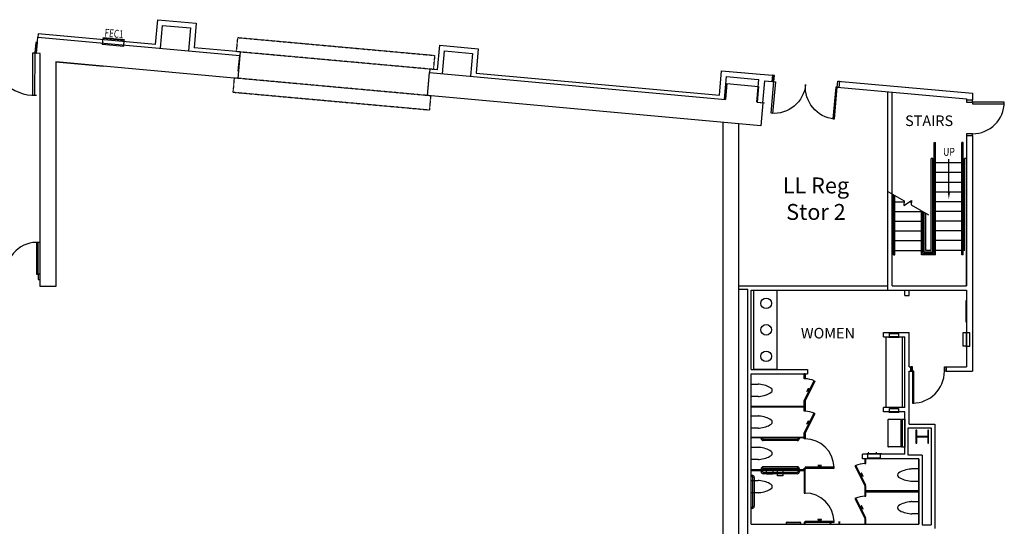
# Model space of a CAD drawing. Units: inches. Extents: x 462 to 12973, y 958 to 9376.
# Drawn here: x 4246 to 5362, y 3445 to 4019 of the extents above; entities that cross this region are included whole.
import ezdxf
from ezdxf.enums import TextEntityAlignment as Align

# ---------------------------------------------------------------- set-up
doc = ezdxf.new("R2010")
doc.units = ezdxf.units.IN
doc.header["$MEASUREMENT"] = 0
doc.linetypes.add('HIDDEN2', pattern=[0.1875, 0.125, -0.0625])
for name, color, linetype in [('BASEPLAN', 7, 'Continuous'), ('Fire_Protection_Equip', 1, 'Continuous'), ('TEXT_Client', 6, 'Continuous')]:
    doc.layers.add(name, color=color, linetype=linetype)
doc.styles.add('ROMANS', font='l_10646.ttf', dxfattribs={"width": 0.75})
doc.styles.add('SIMPLEX', font='SIMPLEX.shx', dxfattribs={"height": 36})
doc.styles.add('TXT96', font='ROMAND.SHX', dxfattribs={"width": 0.8, "height": 9})

msp = doc.modelspace()

# ---------------------------------------------------------------- linework, layer by layer
at = {"layer": 'BASEPLAN'}
for p, q in [((4402.2, 4018.7), (4446, 4014.8)), ((4402.2, 4018.7), (4446, 4014.8)), ((4399.7, 3990.8), (4402.2, 4018.6)), ((4399.7, 3990.8), (4402.2, 4018.6)), ((4405.3, 3986.4), (4407.6, 4012.3)), ((4405.3, 3986.4), (4407.6, 4012.3)), ((4407.6, 4012.3), (4439.5, 4009.4)), ((4407.6, 4012.3), (4439.5, 4009.4)), ((4439.5, 4009.4), (4437.2, 3983.5)), ((4439.5, 4009.4), (4437.2, 3983.5)), ((4446, 4014.8), (4443.5, 3986.9)), ((4446, 4014.8), (4443.5, 3986.9)), ((4264.8, 3980.9), (4266.4, 3998.9)), ((4264.8, 3980.9), (4266.4, 3998.9)), ((4264.8, 3980.9), (4266.4, 3998.9)), ((4266.8, 4002.8), (4266.4, 3998.9)), ((4266.8, 4002.8), (4266.4, 3998.9)), ((4266.4, 3998.9), (4495.3, 3978.2)), ((4266.4, 3998.9), (4495.3, 3978.2)), ((4399.7, 3990.8), (4266.8, 4002.8)), ((4399.7, 3990.8), (4266.8, 4002.8)), ((4263.9, 3993.1), (4262.8, 3981.1)), ((4265.9, 3992.9), (4263.9, 3993.1)), ((4264.8, 3980.9), (4265.9, 3992.9)), ((4495.6, 3982.2), (4443.5, 3986.9)), ((4495.6, 3982.2), (4443.5, 3986.9)), ((4719.4, 3962), (4721.9, 3989.8)), ((4719.4, 3962), (4721.9, 3989.8)), ((4721.9, 3989.9), (4765.7, 3985.9)), ((4721.9, 3989.9), (4765.7, 3985.9)), ((4765.7, 3985.9), (4763.2, 3958)), ((4765.7, 3985.9), (4763.2, 3958)), ((4260.7, 3933), (4260.8, 3981.1)), ((4260.8, 3981.1), (4262.8, 3981.1)), ((4262.8, 3981.1), (4262.7, 3933)), ((4262.8, 3981.1), (4264.8, 3980.9)), ((4268.8, 3980.6), (4264.8, 3980.9)), ((4268.8, 3980.6), (4264.8, 3980.9)), ((4268.8, 3716.5), (4268.8, 3980.6)), ((4268.8, 3716.5), (4268.8, 3980.6)), ((4495.3, 3978.2), (4492.9, 3952.3)), ((4495.3, 3978.2), (4492.9, 3952.3)), ((4493.6, 3960.3), (4495.3, 3978.2)), ((4495.6, 3982.2), (4495.2, 3978.2)), ((4495.6, 3982.2), (4495.2, 3978.2)), ((4725, 3957.5), (4727.3, 3983.3)), ((4725, 3957.5), (4727.3, 3983.3)), ((4727.3, 3983.3), (4759.2, 3980.5)), ((4727.3, 3983.3), (4759.2, 3980.5)), ((4759.2, 3980.5), (4756.9, 3954.6)), ((4759.2, 3980.5), (4756.9, 3954.6)), ((4492.9, 3952.3), (4286.8, 3970.9)), ((4286.8, 3970.9), (4286.8, 3716.5)), ((4286.8, 3970.9), (4340.8, 3966)), ((4492.9, 3952.3), (4286.8, 3970.9)), ((4286.8, 3970.9), (4286.8, 3716.5)), ((4492.9, 3952.3), (4492.9, 3952.3)), ((4492.9, 3952.3), (4492.9, 3952.3)), ((4708, 3932.9), (4710.4, 3958.8)), ((4708, 3932.9), (4710.4, 3958.8)), ((4708.8, 3940.8), (4710.4, 3958.8)), ((4710.7, 3962.8), (4710.4, 3958.8)), ((4710.7, 3962.8), (4710.4, 3958.8)), ((4710.4, 3958.8), (5045.9, 3928.5)), ((4710.4, 3958.8), (5045.9, 3928.5)), ((4719.4, 3962), (4710.7, 3962.8)), ((4719.4, 3962), (4710.7, 3962.8)), ((4763.2, 3958), (5039.1, 3933.1)), ((4763.2, 3958), (5039.1, 3933.1)), ((5039.1, 3933.1), (5041.6, 3960.9)), ((5039.1, 3933.1), (5041.6, 3960.9)), ((5041.6, 3961), (5085.4, 3957)), ((5041.6, 3961), (5068.2, 3958.6)), ((5044.7, 3928.6), (5047, 3954.5)), ((5044.7, 3928.6), (5047, 3954.5)), ((5047, 3954.5), (5083, 3951.2)), ((5047, 3954.5), (5067.1, 3952.7)), ((5047.5, 3946.4), (5045.9, 3928.5)), ((5047.5, 3946.4), (5045.9, 3928.5)), ((5045.9, 3928.5), (5047.5, 3946.4)), ((5045.9, 3928.5), (5047.5, 3946.4)), ((5047.5, 3946.4), (5083.3, 3943.2)), ((5047.5, 3946.4), (5083.3, 3943.2)), ((5047.5, 3946.4), (5083.3, 3943.2)), ((5047.5, 3946.4), (5083.3, 3943.2)), ((5083.3, 3943.2), (5081.7, 3925.3)), ((5083.3, 3943.2), (5081.7, 3925.3)), ((5083.3, 3943.2), (5081.7, 3925.3)), ((5083.3, 3943.2), (5081.7, 3925.3)), ((4262.7, 3933), (4260.7, 3933)), ((5086.1, 3898.7), (4708, 3932.9)), ((5086.1, 3898.7), (4708, 3932.9)), ((5230, 3712.5), (5230, 3936.6)), ((5235, 3717.5), (5235, 3936.6)), ((5081.7, 3925.3), (5088.4, 3924.6)), ((5081.7, 3925.3), (5081.7, 3925.3)), ((5081.7, 3925.3), (5088.4, 3924.6)), ((5081.7, 3925.3), (5081.7, 3925.3)), ((5081.7, 3925.2), (5090.3, 3924.5)), ((5088.4, 3924.6), (5086.1, 3898.7)), ((5088.4, 3924.6), (5086.1, 3898.7)), ((5042.8, 3902.7), (5042.8, 958.5)), ((5060.8, 3901), (5060.8, 2781.9)), ((5042.8, 3880.5), (5042.8, 3594.5)), ((5282.5, 3754), (5282.5, 3879.5)), ((5282.5, 3879.5), (5284, 3879.5)), ((5284, 3752.5), (5284, 3879.5)), ((5314, 3752.5), (5314, 3879.5)), ((5315.5, 3879.5), (5314, 3879.5)), ((5315.5, 3752.5), (5315.5, 3879.5)), ((5279, 3757.5), (5279, 3861.5)), ((5281, 3861.5), (5279, 3861.5)), ((5281, 3755.5), (5281, 3861.5)), ((5317, 3856.5), (5281, 3856.5)), ((5299.2, 3824.5), (5299.2, 3860.7)), ((5317, 3757.5), (5317, 3861.5)), ((5319, 3861.5), (5317, 3861.5)), ((5319, 3717.5), (5319, 3861.5)), ((5317, 3845.5), (5281, 3845.5)), ((5317, 3834.5), (5281, 3834.5)), ((5230, 3824.3), (5248.6, 3813.5)), ((5236.5, 3752.5), (5236.5, 3820.5)), ((5238, 3752.5), (5238, 3819.7)), ((5317, 3823.5), (5281, 3823.5)), ((5235, 3812.5), (5248.6, 3812.5)), ((5248.3, 3808.5), (5256.7, 3814.1)), ((5248.6, 3813.5), (5248.3, 3808.5)), ((5254.4, 3812.5), (5256.6, 3812.5)), ((5256.7, 3814.1), (5256.4, 3809)), ((5256.4, 3809), (5276, 3797.7)), ((5317, 3812.5), (5281, 3812.5)), ((5235, 3801.5), (5269.5, 3801.5)), ((5268, 3752.5), (5268, 3802.3)), ((5269.5, 3754), (5269.5, 3801.5)), ((5271, 3755.5), (5271, 3800.6)), ((5273, 3757.5), (5273, 3799.5)), ((5317, 3801.5), (5281, 3801.5)), ((5235, 3790.5), (5271, 3790.5)), ((5317, 3790.5), (5281, 3790.5)), ((5235, 3779.5), (5271, 3779.5)), ((5317, 3779.5), (5281, 3779.5)), ((4266.8, 3766.5), (4264.8, 3766.5)), ((4264.8, 3766.5), (4264.8, 3730.5)), ((4266.8, 3730.5), (4266.8, 3766.5)), ((5235, 3768.5), (5271, 3768.5)), ((5317, 3768.5), (5281, 3768.5)), ((5235, 3757.5), (5271, 3757.5)), ((5236.5, 3752.5), (5238, 3752.5)), ((5284, 3752.5), (5268, 3752.5)), ((5282.5, 3754), (5269.5, 3754)), ((5281, 3755.5), (5271, 3755.5)), ((5279, 3757.5), (5273, 3757.5)), ((5317, 3757.5), (5281, 3757.5)), ((5315.5, 3752.5), (5314, 3752.5)), ((4264.8, 3730.5), (4266.8, 3730.5)), ((4268.8, 3730.5), (4266.8, 3730.5)), ((4266.8, 3730.5), (4266.8, 3724.5)), ((4268.8, 3724.5), (4268.8, 3730.5)), ((4266.8, 3724.5), (4268.8, 3724.5)), ((5060.8, 3717.5), (5230, 3717.5)), ((5235, 3717.5), (5319, 3717.5)), ((4286.8, 3716.5), (4268.8, 3716.5)), ((4286.8, 3716.5), (4268.8, 3716.5)), ((5060.8, 3713.5), (5071.1, 3713.5)), ((5071.1, 3170.5), (5071.1, 3713.5)), ((5075.1, 3622.5), (5075.1, 3712.5)), ((5075.1, 3712.5), (5249.1, 3712.5)), ((5078.1, 3622.5), (5078.1, 3712.5)), ((5078.1, 3712.5), (5104.1, 3712.5)), ((5104.1, 3712.5), (5104.1, 3622.5)), ((5230, 3712.5), (5273, 3712.5)), ((5249.1, 3706.5), (5249.1, 3712.5)), ((5249.1, 3706.5), (5254.1, 3706.5)), ((5254.1, 3712.5), (5319, 3712.5)), ((5254.1, 3706.5), (5254.1, 3712.5)), ((5319, 3712.5), (5319, 3625.5)), ((5326, 3712.5), (5326, 3620.5)), ((5318.5, 3700.5), (5318.5, 3676.5)), ((5319, 3700.5), (5318.5, 3700.5)), ((5319, 3676.5), (5319, 3700.5)), ((5318.5, 3676.5), (5319, 3676.5)), ((5225.1, 3664.5), (5254.1, 3664.5)), ((5225.1, 3659.5), (5225.1, 3664.5)), ((5231.9, 3659.5), (5231.9, 3663.4)), ((5231.9, 3663.4), (5242.2, 3663.4)), ((5242.2, 3663.4), (5242.2, 3659.5)), ((5254.1, 3625.5), (5254.1, 3664.5)), ((5314.9, 3664.1), (5314.9, 3648.9)), ((5318.9, 3664.1), (5314.9, 3664.1)), ((5319, 3665.1), (5318.9, 3665)), ((5318.9, 3665), (5318.9, 3648)), ((5319, 3647.9), (5319, 3665.1)), ((5323, 3664.1), (5319, 3664.1)), ((5323, 3648.9), (5323, 3664.1)), ((5225.1, 3659.5), (5249.1, 3659.5)), ((5228.1, 3579.5), (5228.1, 3659.5)), ((5228.1, 3659.5), (5246.1, 3659.5)), ((5243, 3659.5), (5231.1, 3659.5)), ((5231.1, 3659.5), (5231.3, 3659.3)), ((5231.3, 3659.3), (5242.8, 3659.3)), ((5242.8, 3659.3), (5243, 3659.5)), ((5246.1, 3659.5), (5246.1, 3579.5)), ((5249.1, 3579.5), (5249.1, 3659.5)), ((5318.9, 3648.9), (5314.9, 3648.9)), ((5318.9, 3648), (5319, 3647.9)), ((5319, 3648.9), (5323, 3648.9)), ((5075.1, 3622.5), (5139.1, 3622.5)), ((5075.1, 3447.5), (5075.1, 3617.5)), ((5075.1, 3617.5), (5139.1, 3617.5)), ((5104.1, 3622.5), (5078.1, 3622.5)), ((5136.1, 3617.5), (5135.1, 3617.5)), ((5135.1, 3612), (5135.1, 3617.5)), ((5136.1, 3617.5), (5136.1, 3612)), ((5139.1, 3622.5), (5139.1, 3617.5)), ((5254.1, 3625.5), (5254.1, 3627.5)), ((5254.1, 3625.5), (5256.1, 3625.5)), ((5254.1, 3620.5), (5256.1, 3620.5)), ((5254.1, 3560.5), (5254.1, 3620.5)), ((5256.1, 3620.5), (5256.1, 3625.5)), ((5256.1, 3625.5), (5256.1, 3620.5)), ((5258.1, 3625.5), (5256.1, 3625.5)), ((5256.1, 3620.5), (5258.1, 3620.5)), ((5258.1, 3620.5), (5258.1, 3625.5)), ((5258.1, 3620.5), (5258.1, 3584.5)), ((5259.6, 3620.5), (5258.1, 3620.5)), ((5259.6, 3584.5), (5259.6, 3620.5)), ((5294.1, 3620.5), (5294.1, 3625.5)), ((5294.1, 3625.5), (5296.1, 3625.5)), ((5296.1, 3620.5), (5294.1, 3620.5)), ((5296.1, 3625.5), (5319, 3625.5)), ((5296.1, 3620.5), (5296.1, 3625.5)), ((5296.1, 3625.5), (5296.1, 3620.5)), ((5296.1, 3620.5), (5326, 3620.5)), ((5075.1, 3592), (5075.1, 3606)), ((5075.1, 3606), (5082.8, 3606)), ((5136.1, 3612), (5135.1, 3612)), ((5135.2, 3587.5), (5146.5, 3609.7)), ((5147.4, 3609.3), (5136.1, 3587)), ((5146.5, 3609.7), (5147.4, 3609.3)), ((5138.1, 3597.7), (5140, 3601.3)), ((5138.4, 3597.6), (5138.1, 3597.7)), ((5140.2, 3601.2), (5138.4, 3597.6)), ((5139.2, 3599.2), (5139.4, 3599.6)), ((5140.3, 3598.6), (5139.2, 3599.2)), ((5139.4, 3599.6), (5140.5, 3599)), ((5139.9, 3597.9), (5140.8, 3599.7)), ((5140.4, 3597.7), (5139.9, 3597.9)), ((5140, 3601.3), (5140.2, 3601.2)), ((5140.5, 3599), (5140.3, 3598.6)), ((5141.3, 3599.5), (5140.4, 3597.7)), ((5140.8, 3599.7), (5141.3, 3599.5)), ((5082.8, 3592), (5075.1, 3592)), ((5135.1, 3580.5), (5135.1, 3587)), ((5135.1, 3587), (5136.1, 3587)), ((5136.1, 3587), (5135.2, 3587.5)), ((5136.1, 3587), (5136.1, 3580.5)), ((5258.1, 3584.5), (5259.6, 3584.5)), ((5075.6, 3580), (5075.6, 3581)), ((5075.6, 3581), (5134.6, 3581)), ((5134.6, 3580), (5075.6, 3580)), ((5075.6, 3580), (5075.6, 3580)), ((5134.6, 3581), (5134.6, 3580)), ((5136.1, 3580.5), (5135.1, 3580.5)), ((5136.1, 3580.5), (5135.1, 3580.5)), ((5135.1, 3575.3), (5135.1, 3580.5)), ((5136.1, 3575.3), (5135.1, 3575.3)), ((5135.2, 3550.7), (5146.5, 3573)), ((5136.1, 3580.5), (5136.1, 3580.5)), ((5136.1, 3580.5), (5136.1, 3575.3)), ((5147.4, 3572.5), (5136.1, 3550.3)), ((5146.5, 3573), (5147.4, 3572.5)), ((5249.1, 3579.5), (5225.1, 3579.5)), ((5225.1, 3574.5), (5225.1, 3579.5)), ((5249.1, 3574.5), (5225.1, 3574.5)), ((5246.1, 3579.5), (5228.1, 3579.5)), ((5243, 3574.5), (5231.1, 3574.5)), ((5231.1, 3574.5), (5231.3, 3574.3)), ((5231.3, 3574.3), (5242.8, 3574.3)), ((5231.9, 3574.5), (5231.9, 3578.4)), ((5231.9, 3578.4), (5242.2, 3578.4)), ((5242.2, 3578.4), (5242.2, 3574.5)), ((5242.8, 3574.3), (5243, 3574.5)), ((5249.1, 3526.5), (5249.1, 3574.5)), ((5075.1, 3556), (5075.1, 3570)), ((5075.1, 3570), (5082.8, 3570)), ((5138.1, 3561), (5140, 3564.5)), ((5140.2, 3564.4), (5138.4, 3560.8)), ((5139.2, 3562.4), (5139.4, 3562.9)), ((5140.3, 3561.8), (5139.2, 3562.4)), ((5139.4, 3562.9), (5140.5, 3562.3)), ((5139.9, 3561.2), (5140.8, 3563)), ((5140.4, 3560.9), (5139.9, 3561.2)), ((5140, 3564.5), (5140.2, 3564.4)), ((5140.5, 3562.3), (5140.3, 3561.8)), ((5141.3, 3562.7), (5140.4, 3560.9)), ((5140.8, 3563), (5141.3, 3562.7)), ((5230.1, 3565.5), (5230.1, 3535.5)), ((5245.6, 3566), (5230.6, 3566)), ((5245.1, 3535.5), (5245.1, 3565.5)), ((5245.6, 3566), (5246.7, 3566)), ((5246.7, 3534.6), (5246.7, 3566.4)), ((5246.8, 3566.5), (5249.1, 3566.5)), ((5249.1, 3566.5), (5249.1, 3534.5)), ((5082.8, 3556), (5075.1, 3556)), ((5135.1, 3545.5), (5135.1, 3550.3)), ((5135.1, 3550.3), (5136.1, 3550.3)), ((5136.1, 3550.3), (5135.2, 3550.7)), ((5136.1, 3550.3), (5136.1, 3545.5)), ((5138.4, 3560.8), (5138.1, 3561)), ((5253.1, 3556.5), (5279.1, 3556.5)), ((5253.1, 3525.5), (5253.1, 3556.5)), ((5254.1, 3560.5), (5283.1, 3560.5)), ((5262.7, 3553.8), (5261.9, 3553.8)), ((5261.9, 3553.8), (5261.9, 3539.2)), ((5262.7, 3547.4), (5262.7, 3553.8)), ((5276.2, 3553.8), (5275.3, 3553.8)), ((5275.3, 3553.8), (5275.3, 3547.4)), ((5276.2, 3539.2), (5276.2, 3553.8)), ((5279.1, 3556.5), (5279.1, 3446.5)), ((5283.1, 3560.5), (5283.1, 3442.5)), ((5075.6, 3545), (5075.6, 3546)), ((5075.6, 3546), (5134.6, 3546)), ((5134.6, 3545), (5075.6, 3545)), ((5075.6, 3545), (5075.6, 3545)), ((5086.3, 3544.5), (5086.3, 3545.5)), ((5086.3, 3545.5), (5087.8, 3545.5)), ((5087.8, 3545.5), (5087.8, 3544.5)), ((5088.8, 3543.5), (5127.3, 3543.5)), ((5127.3, 3542), (5088.8, 3542)), ((5128.3, 3544.5), (5128.3, 3545.5)), ((5128.3, 3545.5), (5129.8, 3545.5)), ((5129.8, 3545.5), (5129.8, 3544.5)), ((5134.6, 3546), (5134.6, 3545)), ((5135.1, 3544), (5135.1, 3546)), ((5136.1, 3544), (5135.1, 3544)), ((5136.1, 3546), (5136.1, 3544)), ((5136.1, 3545.5), (5136.1, 3545.5)), ((5261.9, 3539.2), (5262.7, 3539.2)), ((5262.7, 3539.2), (5262.7, 3545.6)), ((5274.7, 3546.8), (5263.3, 3546.8)), ((5263.3, 3546.2), (5274.7, 3546.2)), ((5275.3, 3545.6), (5275.3, 3539.2)), ((5275.3, 3539.2), (5276.2, 3539.2)), ((5075.1, 3520.5), (5075.1, 3534.5)), ((5075.1, 3534.5), (5082.8, 3534.5)), ((5207.6, 3527.6), (5207.6, 3527.4)), ((5208.4, 3528.3), (5207.7, 3528.3)), ((5207.7, 3528.3), (5207.7, 3528.2)), ((5207.7, 3528.2), (5207.7, 3528.2)), ((5207.7, 3528.2), (5208.4, 3528.2)), ((5208.4, 3527.7), (5207.7, 3527.7)), ((5207.9, 3527.7), (5207.9, 3528.1)), ((5208.2, 3527.7), (5208.2, 3528.1)), ((5208.4, 3528.2), (5208.4, 3528.3)), ((5208.4, 3528.2), (5208.4, 3528.2)), ((5208.6, 3527.4), (5208.6, 3527.6)), ((5216.5, 3527.6), (5216.5, 3527.4)), ((5217.4, 3528.3), (5216.6, 3528.3)), ((5216.6, 3528.3), (5216.6, 3528.2)), ((5216.6, 3528.2), (5216.6, 3528.2)), ((5216.6, 3528.2), (5217.4, 3528.2)), ((5217.4, 3527.7), (5216.6, 3527.7)), ((5216.9, 3527.7), (5216.9, 3528.1)), ((5217.1, 3527.7), (5217.1, 3528.1)), ((5217.4, 3528.2), (5217.4, 3528.3)), ((5217.4, 3528.2), (5217.4, 3528.2)), ((5217.5, 3527.4), (5217.5, 3527.6)), ((5245.6, 3535), (5230.6, 3535)), ((5246.7, 3535), (5245.6, 3535)), ((5249.1, 3534.5), (5246.8, 3534.5)), ((5082.8, 3520.5), (5075.1, 3520.5)), ((5249.1, 3526.5), (5201.1, 3526.5)), ((5201.1, 3521.5), (5201.1, 3526.5)), ((5265.1, 3521.5), (5201.1, 3521.5)), ((5204.1, 3521.5), (5205.1, 3521.5)), ((5204.1, 3521.5), (5204.1, 3516)), ((5205.1, 3516), (5205.1, 3521.5)), ((5206.1, 3526.5), (5206.1, 3527.4)), ((5206.1, 3527.4), (5222.7, 3527.4)), ((5222.7, 3526.5), (5206.1, 3526.5)), ((5207.1, 3526.5), (5207.1, 3522.6)), ((5207.1, 3522.6), (5221.7, 3522.6)), ((5221.7, 3522.6), (5221.7, 3526.5)), ((5222.7, 3527.4), (5222.7, 3526.5)), ((5269.1, 3525.5), (5253.1, 3525.5)), ((5265.1, 3447.5), (5265.1, 3521.5)), ((5265.1, 3521.5), (5265.1, 3447.5)), ((5269.1, 3525.5), (5269.1, 3446.5)), ((5134.5, 3509), (5075.6, 3509)), ((5075.6, 3509), (5075.6, 3508)), ((5075.6, 3508), (5134.5, 3508)), ((5086.3, 3510), (5086.3, 3509)), ((5086.3, 3509), (5087.8, 3509)), ((5086.3, 3507), (5086.3, 3508)), ((5086.3, 3508), (5087.8, 3508)), ((5087.8, 3509), (5087.8, 3510)), ((5087.8, 3508), (5087.8, 3507)), ((5127.3, 3512.5), (5088.8, 3512.5)), ((5088.8, 3511), (5127.3, 3511)), ((5088.8, 3506), (5127.3, 3506)), ((5092.3, 3508), (5099.8, 3508)), ((5092.3, 3504.7), (5092.3, 3508)), ((5099.8, 3508), (5099.8, 3504.7)), ((5105, 3508), (5111.1, 3508)), ((5105, 3502.1), (5105, 3508)), ((5111.1, 3508), (5111.1, 3502.1)), ((5128.3, 3510), (5128.3, 3509)), ((5128.3, 3509), (5129.8, 3509)), ((5128.3, 3507), (5128.3, 3508)), ((5128.3, 3508), (5129.8, 3508)), ((5129.8, 3509), (5129.8, 3510)), ((5129.8, 3508), (5129.8, 3507)), ((5134.5, 3508), (5134.5, 3509)), ((5135.1, 3509.5), (5135.1, 3511)), ((5135.1, 3511), (5136.1, 3511)), ((5135.1, 3509.5), (5136.1, 3509.5)), ((5135.1, 3508.5), (5135.1, 3482.6)), ((5169.1, 3512), (5136.1, 3512)), ((5136.1, 3512), (5136.1, 3511)), ((5136.1, 3511), (5136.1, 3509.5)), ((5136.1, 3511), (5169.1, 3511)), ((5136.1, 3509.5), (5136.1, 3509.5)), ((5136.1, 3482.6), (5136.1, 3508.5)), ((5150.6, 3514), (5150.6, 3513.8)), ((5154.6, 3514), (5150.6, 3514)), ((5150.6, 3513.8), (5154.6, 3513.8)), ((5153.6, 3512.5), (5151.6, 3512.5)), ((5151.6, 3512.5), (5151.6, 3512)), ((5151.6, 3512), (5153.6, 3512)), ((5152.8, 3513.8), (5152.3, 3513.8)), ((5152.3, 3513.8), (5152.3, 3512.5)), ((5152.3, 3512.5), (5152.8, 3512.5)), ((5152.8, 3512.5), (5152.8, 3513.8)), ((5153.6, 3512), (5153.6, 3512.5)), ((5154.6, 3513.8), (5154.6, 3514)), ((5169.1, 3511), (5169.1, 3512)), ((5193.6, 3513.7), (5192.7, 3513.3)), ((5192.7, 3513.3), (5204.1, 3491)), ((5205, 3491.5), (5193.6, 3513.7)), ((5200.2, 3505.3), (5199.9, 3505.2)), ((5202, 3501.7), (5200.2, 3505.3)), ((5204.1, 3516), (5205.1, 3516)), ((5265.1, 3510), (5257.3, 3510)), ((5265.1, 3496), (5265.1, 3510)), ((5075.1, 3501.3), (5075.1, 3502.8)), ((5075.1, 3502.8), (5076.1, 3502.8)), ((5076.1, 3501.3), (5075.1, 3501.3)), ((5075.1, 3483), (5075.1, 3497)), ((5075.1, 3497), (5082.8, 3497)), ((5077.1, 3467.8), (5077.1, 3500.3)), ((5078.6, 3500.3), (5078.6, 3467.8)), ((5127.3, 3504.5), (5088.8, 3504.5)), ((5099.3, 3504.2), (5092.8, 3504.2)), ((5111.1, 3502.1), (5105, 3502.1)), ((5199.3, 3503.7), (5198.8, 3503.5)), ((5198.8, 3503.5), (5199.7, 3501.7)), ((5200.2, 3501.9), (5199.3, 3503.7)), ((5200.7, 3503.6), (5199.6, 3503)), ((5199.6, 3503), (5199.8, 3502.6)), ((5199.7, 3501.7), (5200.2, 3501.9)), ((5199.8, 3502.6), (5201, 3503.2)), ((5199.9, 3505.2), (5201.7, 3501.6)), ((5201, 3503.2), (5200.7, 3503.6)), ((5201.7, 3501.6), (5202, 3501.7)), ((5257.3, 3496), (5265.1, 3496)), ((5082.8, 3483), (5075.1, 3483)), ((5204.1, 3491), (5205, 3491.5)), ((5205.1, 3491), (5204.1, 3491)), ((5204.1, 3491), (5204.1, 3484.5)), ((5204.1, 3484.5), (5205.1, 3484.5)), ((5204.1, 3484.5), (5204.1, 3484.5)), ((5204.1, 3484.5), (5204.1, 3479)), ((5205.1, 3484.5), (5205.1, 3491)), ((5265.1, 3485), (5205.1, 3485)), ((5205.1, 3485), (5205.1, 3484)), ((5205.1, 3479), (5205.1, 3484.5)), ((5205.1, 3484), (5265.1, 3484)), ((5264.6, 3485), (5205.6, 3485)), ((5205.6, 3485), (5205.6, 3484)), ((5205.6, 3484), (5264.6, 3484)), ((5264.6, 3484), (5264.6, 3485)), ((5264.6, 3484), (5264.6, 3484)), ((5265.1, 3484), (5265.1, 3485)), ((5135.1, 3482.6), (5136.1, 3482.6)), ((5193.6, 3476.7), (5192.7, 3476.3)), ((5192.7, 3476.3), (5204.1, 3454)), ((5205, 3454.5), (5193.6, 3476.7)), ((5204.1, 3479), (5205.1, 3479)), ((5257.3, 3473), (5265.1, 3473)), ((5265.1, 3473), (5265.1, 3459)), ((5075.1, 3465.3), (5075.1, 3466.8)), ((5075.1, 3466.8), (5076.1, 3466.8)), ((5076.1, 3465.3), (5075.1, 3465.3)), ((5199.3, 3466.7), (5198.8, 3466.5)), ((5198.8, 3466.5), (5199.7, 3464.7)), ((5200.2, 3464.9), (5199.3, 3466.7)), ((5200.7, 3466.6), (5199.6, 3466)), ((5199.6, 3466), (5199.8, 3465.6)), ((5199.7, 3464.7), (5200.2, 3464.9)), ((5199.8, 3465.6), (5201, 3466.2)), ((5200.2, 3468.3), (5199.9, 3468.2)), ((5199.9, 3468.2), (5201.7, 3464.6)), ((5202, 3464.7), (5200.2, 3468.3)), ((5201, 3466.2), (5200.7, 3466.6)), ((5201.7, 3464.6), (5202, 3464.7)), ((5115.7, 3449.7), (5130.4, 3449.7)), ((5136.1, 3449.6), (5135.1, 3449.6)), ((5135.1, 3449.6), (5135.1, 3448)), ((5169.1, 3450.6), (5136.1, 3450.6)), ((5136.1, 3450.6), (5136.1, 3449.6)), ((5136.1, 3449.6), (5169.1, 3449.6)), ((5136.1, 3448), (5136.1, 3449.6)), ((5150.6, 3452.6), (5150.6, 3452.4)), ((5154.6, 3452.6), (5150.6, 3452.6)), ((5150.6, 3452.4), (5154.6, 3452.4)), ((5153.6, 3451.1), (5151.6, 3451.1)), ((5151.6, 3451.1), (5151.6, 3450.6)), ((5151.6, 3450.6), (5153.6, 3450.6)), ((5152.8, 3452.4), (5152.3, 3452.4)), ((5152.3, 3452.4), (5152.3, 3451.1)), ((5152.3, 3451.1), (5152.8, 3451.1)), ((5152.8, 3451.1), (5152.8, 3452.4)), ((5153.6, 3450.6), (5153.6, 3451.1)), ((5154.6, 3452.4), (5154.6, 3452.6)), ((5166, 3449.6), (5164.1, 3449.6)), ((5164.1, 3449.6), (5164.1, 3449.4)), ((5166.1, 3449.4), (5166.1, 3449.6)), ((5169.1, 3449.6), (5169.1, 3450.6)), ((5176, 3449.5), (5174.1, 3449.5)), ((5174.1, 3449.4), (5174.1, 3449.3)), ((5176.1, 3449.3), (5176.1, 3449.4)), ((5204.1, 3454), (5205, 3454.5)), ((5205.1, 3454), (5204.1, 3454)), ((5204.1, 3454), (5204.1, 3447.5)), ((5205.1, 3447.5), (5205.1, 3454)), ((5265.1, 3459), (5257.3, 3459)), ((5075.1, 3447.5), (5265.1, 3447.5)), ((5115.2, 3447.5), (5115.2, 3449.2)), ((5130.9, 3447.5), (5115.2, 3447.5)), ((5130.9, 3449.2), (5130.9, 3447.5)), ((5135.1, 3448), (5136.1, 3448)), ((5136.1, 3448), (5136.1, 3448)), ((5164.1, 3449.3), (5166, 3449.3)), ((5164.7, 3449.3), (5164.8, 3447.6)), ((5164.8, 3448.1), (5165.3, 3448.1)), ((5164.8, 3447.6), (5165.3, 3447.6)), ((5165.3, 3447.6), (5165.4, 3449.3)), ((5174.1, 3449.2), (5176, 3449.2)), ((5174.7, 3449.2), (5174.8, 3447.5)), ((5174.8, 3448), (5175.3, 3448)), ((5174.8, 3447.5), (5175.3, 3447.5)), ((5175.3, 3447.5), (5175.4, 3449.2)), ((5204.1, 3447.5), (5205.1, 3447.5)), ((5204.1, 3447.5), (5204.1, 3447.5)), ((5269.1, 3446.5), (5279.1, 3446.5))]:
    msp.add_line(p, q, dxfattribs=at)
at = {"layer": 'BASEPLAN', "linetype": 'HIDDEN2'}
for p, q in [((4491.6, 3982.5), (4493.1, 3998.5)), ((4493.1, 3998.5), (4716.2, 3978.3)), ((4714.7, 3962.4), (4491.6, 3982.5)), ((4716.2, 3978.3), (4714.7, 3962.4)), ((4488.9, 3952.7), (4487.5, 3936.7)), ((4712, 3932.5), (4488.9, 3952.7)), ((4487.5, 3936.7), (4710.6, 3916.6)), ((4710.6, 3916.6), (4712, 3932.5))]:
    msp.add_line(p, q, dxfattribs=at)
at = {"layer": 'BASEPLAN', "lineweight": -3}
for p, q in [((5085.4, 3957), (5099.6, 3955.8)), ((5098.9, 3948.8), (5099.6, 3955.8)), ((5081.5, 3925.3), (5083.8, 3951.2)), ((5083, 3951.2), (5083.8, 3951.2)), ((5088.4, 3924.6), (5090.7, 3949.5)), ((5090.7, 3949.5), (5098.9, 3948.8)), ((5172.6, 3942.2), (5319, 3929)), ((5173.3, 3949.1), (5326, 3935.4)), ((5326, 3935.4), (5326, 3927.5)), ((5319, 3929), (5319, 3927.5)), ((5319, 3887.5), (5319, 3717.5)), ((5319, 3887.5), (5326, 3887.5)), ((5319, 3887.5), (5319, 3720.5)), ((5326, 3887.5), (5326, 3712.5))]:
    msp.add_line(p, q, dxfattribs=at)
at = {"layer": 'BASEPLAN', "lineweight": 25}
for p, q in [((5099.6, 3955.8), (5098.9, 3948.8)), ((5101.6, 3955.6), (5099.6, 3955.8)), ((5100.9, 3948.6), (5101.6, 3955.6)), ((5097.7, 3912.8), (5100.9, 3948.6)), ((5098.9, 3948.8), (5100.9, 3948.6)), ((5102.7, 3948.5), (5099.4, 3912.6)), ((5100.9, 3948.6), (5102.7, 3948.5)), ((5170.9, 3942.3), (5167.7, 3906.5)), ((5169.4, 3906.3), (5172.6, 3942.2)), ((5172.6, 3942.2), (5170.9, 3942.3)), ((5172.6, 3942.2), (5173.3, 3949.1)), ((5174.6, 3942), (5172.6, 3942.2)), ((5173.3, 3949.1), (5175.3, 3949)), ((5175.3, 3949), (5174.6, 3942)), ((5319, 3927.5), (5319, 3925.5)), ((5326, 3927.5), (5319, 3927.5)), ((5319, 3925.5), (5326, 3925.5)), ((5326, 3925.5), (5326, 3927.5)), ((5326, 3925.5), (5326, 3923.5)), ((5362, 3925.5), (5326, 3925.5)), ((5326, 3923.5), (5362, 3923.5)), ((5362, 3923.5), (5362, 3925.5)), ((5099.4, 3912.6), (5097.7, 3912.8)), ((5167.7, 3906.5), (5169.4, 3906.3)), ((5319, 3889.5), (5319, 3887.5)), ((5326, 3889.5), (5319, 3889.5)), ((5319, 3887.5), (5326, 3887.5)), ((5326, 3887.5), (5326, 3889.5))]:
    msp.add_line(p, q, dxfattribs=at)
at = {"layer": 'BASEPLAN'}
for centre in [(5092.1, 3697.5), (5092.1, 3667.5), (5092.1, 3637.5)]:
    msp.add_circle(centre, 6, dxfattribs=at)
for centre, radius, start, end in [((4262.4, 3980.7), 47.6, 174.2547, 272.8946), ((4265.2, 3732.1), 34.5, 85.1824, 182.5779), ((5258.1, 3620.5), 36, 270, 0), ((5073.5, 3519.4), 87.1, 83.0739, 83.8573), ((5078.3, 3559.1), 47.1, 73.6552, 83.0739), ((5136.1, 3587), 25, 65.2924, 90), ((5085.5, 3583.8), 21.4, 54.7009, 73.6552), ((5085.5, 3614.2), 21.4, 286.3448, 305.2991), ((5096.3, 3599), 2.74, 0, 54.7009), ((5096.3, 3599), 2.74, 305.2991, 0), ((5073.5, 3678.6), 87.1, 276.1427, 276.9261), ((5078.3, 3638.9), 47.1, 276.9261, 286.3448), ((5136.1, 3550.3), 25, 65.2924, 90), ((5073.5, 3483.4), 87.1, 83.0739, 83.8573), ((5078.3, 3523.1), 47.1, 73.6552, 83.0739), ((5085.5, 3547.8), 21.4, 54.7009, 73.6552), ((5096.3, 3563), 2.74, 0, 54.7009), ((5096.3, 3563), 2.74, 305.2991, 0), ((5230.6, 3565.5), 0.5, 90, 180), ((5245.6, 3565.5), 0.5, 90, 180), ((5246.8, 3566.4), 0.125, 90, 180), ((5073.5, 3642.6), 87.1, 276.1427, 276.9261), ((5078.3, 3602.9), 47.1, 276.9261, 286.3448), ((5085.5, 3578.2), 21.4, 286.3448, 305.2991), ((5088.8, 3544.5), 2.5, 180, 270), ((5088.8, 3544.5), 2.5, 180, 270), ((5088.8, 3544.5), 1, 180, 270), ((5127.3, 3544.5), 1, 270, 0), ((5127.3, 3544.5), 2.5, 270, 0), ((5136, 3511), 33, 1.7824, 89.9804), ((5263.3, 3547.4), 0.6, 180, 270), ((5263.3, 3545.6), 0.6, 90, 180), ((5274.7, 3547.4), 0.6, 270, 0), ((5274.7, 3545.6), 0.6, 360, 90), ((5073.5, 3447.9), 87.1, 83.0739, 83.8573), ((5078.3, 3487.6), 47.1, 73.6552, 83.0739), ((5085.5, 3512.3), 21.4, 54.7009, 73.6552), ((5096.3, 3527.5), 2.74, 0, 54.7009), ((5096.3, 3527.5), 2.74, 305.2991, 0), ((5207.7, 3527.6), 0.125, 90, 180), ((5207.8, 3528.1), 0.125, 0, 90), ((5208.3, 3528.1), 0.125, 90, 180), ((5208.4, 3527.6), 0.125, 0, 90), ((5216.6, 3527.6), 0.125, 90, 180), ((5216.8, 3528.1), 0.125, 0, 90), ((5217.3, 3528.1), 0.125, 90, 180), ((5217.4, 3527.6), 0.125, 0, 90), ((5230.6, 3535.5), 0.5, 180, 270), ((5245.6, 3535.5), 0.5, 180, 270), ((5246.8, 3534.6), 0.125, 180, 270), ((5073.5, 3607.1), 87.1, 276.1427, 276.9261), ((5078.3, 3567.4), 47.1, 276.9261, 286.3448), ((5085.5, 3542.7), 21.4, 286.3448, 305.2991), ((5088.8, 3510), 2.5, 90, 180), ((5088.8, 3510), 2.5, 90, 180), ((5088.8, 3507), 2.5, 180, 270), ((5088.8, 3507), 2.5, 180, 270), ((5088.8, 3510), 1, 90, 180), ((5088.8, 3507), 1, 180, 270), ((5127.3, 3510), 2.5, 0, 90), ((5127.3, 3510), 1, 0, 90), ((5127.3, 3507), 1, 270, 0), ((5127.3, 3507), 2.5, 270, 0), ((5204.1, 3491), 25, 90, 114.7076), ((5243.8, 3503), 2.74, 125.2991, 180), ((5254.6, 3487.8), 21.4, 106.3448, 125.2991), ((5261.8, 3463.1), 47.1, 96.9261, 106.3448), ((5266.7, 3423.4), 87.1, 96.1427, 96.9261), ((5076.1, 3500.3), 2.5, 0, 90), ((5076.1, 3500.3), 1, 0, 90), ((5073.5, 3410.4), 87.1, 83.0739, 83.8573), ((5078.3, 3450.1), 47.1, 73.6552, 83.0739), ((5085.5, 3474.8), 21.4, 54.7009, 73.6552), ((5092.8, 3504.7), 0.5, 180, 270), ((5099.3, 3504.7), 0.5, 270, 0), ((5243.8, 3503), 2.74, 180, 234.7009), ((5254.6, 3518.2), 21.4, 234.7009, 253.6552), ((5261.8, 3542.9), 47.1, 253.6552, 263.0739), ((5266.7, 3582.6), 87.1, 263.0739, 263.8573), ((5073.5, 3569.6), 87.1, 276.1427, 276.9261), ((5078.3, 3529.9), 47.1, 276.9261, 286.3448), ((5085.5, 3505.2), 21.4, 286.3448, 305.2991), ((5096.3, 3490), 2.74, 0, 54.7009), ((5096.3, 3490), 2.74, 305.2991, 360), ((5136, 3449.6), 33, 1.7824, 89.9804), ((5204.1, 3454), 25, 90, 114.7076), ((5261.8, 3426.1), 47.1, 96.9261, 106.3448), ((5266.7, 3386.4), 87.1, 96.1427, 96.9261), ((5076.1, 3467.8), 2.5, 270, 0), ((5076.1, 3467.8), 2.5, 270, 0), ((5076.1, 3467.8), 1, 270, 0), ((5243.8, 3466), 2.74, 125.2991, 180), ((5243.8, 3466), 2.74, 180, 234.7009), ((5254.6, 3450.8), 21.4, 106.3448, 125.2991), ((5254.6, 3481.2), 21.4, 234.7009, 253.6552), ((5261.8, 3505.9), 47.1, 253.6552, 263.0739), ((5115.7, 3449.2), 0.5, 90, 180), ((5130.4, 3449.2), 0.5, 0, 90), ((5164.1, 3449.6), 0.0625, 90, 180), ((5164.1, 3449.4), 0.0625, 180, 270), ((5166, 3449.6), 0.0625, 0, 90), ((5166, 3449.4), 0.0625, 270, 0), ((5174.1, 3449.4), 0.0625, 90, 180), ((5176, 3449.4), 0.0625, 0, 90), ((5266.7, 3545.6), 87.1, 263.0739, 263.8573), ((5174.1, 3449.3), 0.0625, 180, 270), ((5176, 3449.3), 0.0625, 270, 0)]:
    msp.add_arc(centre, radius, start, end, dxfattribs=at)
at = {"layer": 'BASEPLAN', "lineweight": 25, "extrusion": (0, 0, -1)}
for centre, start, end in [((-5100.9, 3948.6), 185.1448, 275.1448), ((-5172.6, 3942.2), 275.1448, 5.1448)]:
    msp.add_arc(centre, 36, start, end, dxfattribs=at)
at = {"layer": 'BASEPLAN', "lineweight": 25}
msp.add_arc((5326, 3925.5), 36, 270, 0, dxfattribs=at)
at = {"layer": 'BASEPLAN'}
msp.add_solid([(5300.7, 3824.5), (5299.2, 3815.5), (5297.7, 3824.5)], dxfattribs=at)
at = {"layer": 'Fire_Protection_Equip'}
msp.add_line((4364.4, 3996.1), (4340, 3998.3), dxfattribs=at)
msp.add_line((4364.4, 3996.1), (4340, 3998.3), dxfattribs=at)
msp.add_lwpolyline([(4339.4, 3991), (4363.8, 3988.8), (4364.3, 3995.1), (4339.9, 3997.3)], close=True, dxfattribs=at)
msp.add_lwpolyline([(4339.4, 3991), (4363.8, 3988.8), (4364.3, 3995.1), (4339.9, 3997.3)], close=True, dxfattribs=at)

# ---------------------------------------------------------------- texts
at = {"layer": 'BASEPLAN', "style": 'TXT96', "width": 0.8}
msp.add_text('UP', height=9, dxfattribs=at).set_placement((5292.7, 3864.6))
at = {"layer": 'Fire_Protection_Equip', "style": 'ROMANS', "width": 0.75}
msp.add_text('FEC1', height=9, rotation=354.8424, dxfattribs=at).set_placement((4352.4, 3998.6), align=Align.CENTER)
msp.add_text('FEC1', height=9, rotation=354.8424, dxfattribs=at).set_placement((4352.4, 3998.6), align=Align.CENTER)
at = {"layer": 'TEXT_Client', "style": 'SIMPLEX'}
for s, p in [('STAIRS', (5276.8, 3904.3)), ('WOMEN', (5162.1, 3663.7))]:
    msp.add_text(s, height=12, dxfattribs=at).set_placement(p, align=Align.MIDDLE_CENTER)
at = {"layer": 'TEXT_Client', "insert": (5148.5, 3813.7), "char_height": 18, "width": 112.406, "attachment_point": 5, "style": 'SIMPLEX'}
msp.add_mtext('LL Reg\\PStor 2', dxfattribs=at)

doc.saveas('drawing.dxf')
